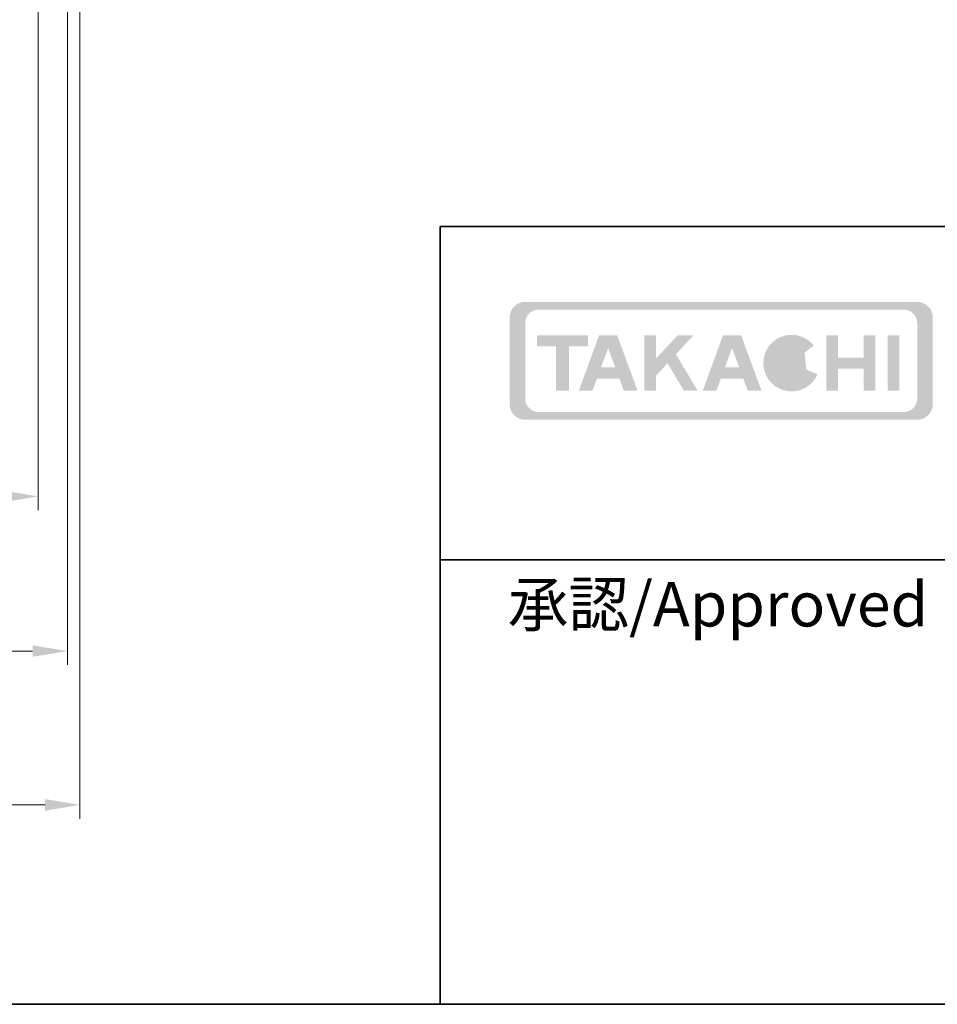
# Model space of a CAD drawing. Units: millimetres. Extents: x 0 to 6968, y 0 to 1124.
# Drawn here: x 1767 to 1932, y 0 to 177 of the extents above; entities that cross this region are included whole.
import ezdxf

# ---------------------------------------------------------------- set-up
doc = ezdxf.new("R2010")
doc.units = ezdxf.units.MM
for name, color, linetype, lineweight in [('Border (ISO)', 7, 'Continuous', 35), ('Dimension (ISO)', 7, 'Continuous', 18), ('Title (ISO)', 7, 'Continuous', 35)]:
    doc.layers.add(name, color=color, linetype=linetype, lineweight=lineweight)
doc.layers.add('Hatch (ISO)', color=1, linetype='Continuous', lineweight=18, true_color=0xff0000)
doc.styles.add('Note Text (TK)', font='txt')
doc.styles.add('文字スタイル67', font='arial.ttf')
doc.dimstyles.new('Default - Method 1b (TK)', dxfattribs={"dimscale": 2.5, "dimtxt": 2.5, "dimasz": 2.5, "dimexe": 1, "dimexo": 1.5, "dimgap": 1, "dimtad": 1, "dimtoh": 1, "dimrnd": 1e-08, "dimdsep": 46, "dimtxsty": 'Note Text (TK)', "dimcen": 0.09, "dimdle": 5, "dimclrd": 100, "dimclre": 100, "dimclrt": 7, "dimadec": 1, "dimazin": 1, "dimtfac": 1, "dimtmove": 0, "dimatfit": 3, "dimfxl": 0, "dimtolj": 1, "dimlwd": -1, "dimlwe": -1, "dimarcsym": 0})

# ---------------------------------------------------------------- blocks, each defined once
blk = doc.blocks.new('図面枠 tk図枠')
at = {"layer": 'Border (ISO)'}
blk.add_line((14.5, 8), (405.5, 8), dxfattribs=at)
blk = doc.blocks.new('表題欄 tk表題欄')
at = {"layer": 'Hatch (ISO)'}
h = blk.add_hatch(color=256, dxfattribs=at)
edge = h.paths.add_edge_path(flags=0)
edge.add_arc((95.575, 236.299), 0.596, 270, 360)
edge.add_line((96.171, 236.299), (96.171, 239.711))
edge.add_arc((95.575, 239.711), 0.596, 0, 90)
edge.add_line((95.575, 240.307), (79.137, 240.307))
edge.add_arc((79.137, 239.711), 0.596, 90, 180)
edge.add_line((78.541, 239.711), (78.541, 236.299))
edge.add_arc((79.137, 236.299), 0.596, 180, 270)
edge.add_line((79.137, 235.703), (95.575, 235.703))
edge = h.paths.add_edge_path()
edge.add_line((77.839, 239.956), (77.839, 236.054))
edge.add_arc((78.541, 236.054), 0.702, 180, 270)
edge.add_line((78.541, 235.352), (96.171, 235.352))
edge.add_arc((96.171, 236.054), 0.702, 270, 360)
edge.add_line((96.873, 236.054), (96.873, 239.956))
edge.add_arc((96.171, 239.956), 0.702, 0, 90)
edge.add_line((96.171, 240.658), (78.541, 240.658))
edge.add_arc((78.541, 239.956), 0.702, 90, 180)
for points in [[(79.072, 239.148), (79.072, 238.658), (79.921, 238.658), (79.921, 236.658), (80.508, 236.658), (80.508, 238.658), (81.357, 238.658), (81.357, 239.148)], [(85.684, 236.658), (84.943, 237.892), (84.418, 237.325), (84.418, 236.658), (83.896, 236.658), (83.896, 239.148), (84.418, 239.148), (84.418, 238.099), (85.389, 239.148), (86.107, 239.148), (85.319, 238.297), (86.303, 236.658)], [(92.091, 239.148), (92.091, 236.658), (92.61, 236.658), (92.61, 237.658), (93.769, 237.658), (93.769, 236.658), (94.287, 236.658), (94.287, 239.148), (93.769, 239.148), (93.769, 238.148), (92.61, 238.148), (92.61, 239.148)], [(94.842, 239.148), (94.842, 236.658), (95.364, 236.658), (95.364, 239.148)]]:
    blk.add_hatch(color=256, dxfattribs=at).paths.add_polyline_path(points)
h = blk.add_hatch(color=256, dxfattribs=at)
h.paths.add_polyline_path([(82.59, 237.711), (81.952, 237.711), (82.271, 238.579)], flags=0)
h.paths.add_polyline_path([(82.779, 237.197), (81.764, 237.197), (81.566, 236.658), (80.949, 236.658), (81.863, 239.148), (82.679, 239.148), (83.594, 236.658), (82.977, 236.658)])
h = blk.add_hatch(color=256, dxfattribs=at)
h.paths.add_polyline_path([(87.527, 237.711), (88.165, 237.711), (87.846, 238.579)], flags=0)
h.paths.add_polyline_path([(87.14, 236.658), (87.338, 237.197), (88.354, 237.197), (88.551, 236.658), (89.168, 236.658), (88.254, 239.148), (87.438, 239.148), (86.524, 236.658)])
h = blk.add_hatch(color=256, dxfattribs=at)
edge = h.paths.add_edge_path()
edge.add_arc((90.523, 237.903), 1.273, 38.5505, 336.582)
edge.add_line((91.691, 237.397), (91.173, 237.622))
edge.add_ellipse((90.523, 237.903), major_axis=(0, -0.8), ratio=0.867347, start_angle=124.651, end_angle=429.4109, ccw=False)
edge.add_line((91.094, 238.358), (91.519, 238.696))
at = {"layer": 'Title (ISO)'}
for p, q in [((74.709, 244.053), (255.709, 244.053)), ((74.709, 209.053), (74.709, 244.053)), ((74.709, 229.053), (230.709, 229.053)), ((255.709, 209.053), (74.709, 209.053))]:
    blk.add_line(p, q, dxfattribs=at)
at = {"layer": 'Title (ISO)', "color": 1, "true_color": 0xff0000, "insert": (87.209, 227.053), "char_height": 2, "attachment_point": 5, "line_spacing_factor": 1.5, "style": 'Note Text (TK)'}
blk.add_mtext('\\fＭＳ Ｐゴシック|b0|i0;\\H2.0000;承認/Approved', dxfattribs=at)
at = {"layer": 'Title (ISO)', "color": 7}
for tag, p, height, style in [('<品名>_001', (157.34, 235.632), 2.5, 'Note Text (TK)'), ('<Title>_001', (157.25, 230.551), 2, '文字スタイル67'), ('<尺度>_001', (239.004, 222.303), 2.5, 'Note Text (TK)'), ('<ページ_No.>_001', (238.098, 213.303), 2.5, 'Note Text (TK)'), ('<総ページ数>_001', (246.8, 213.303), 2.5, 'Note Text (TK)'), ('作成日_001', (176.115, 211.26), 2.5, 'Note Text (TK)')]:
    blk.add_attdef(tag, p, '', height=height, dxfattribs=dict(at, style=style))
blk = doc.blocks.new('*D51')
at = {"layer": 'Defpoints', "color": 0, "transparency": 16777216}
for p in [(1600.2, 317.68), (1770.2, 317.68), (1770.2, 91.41)]:
    blk.add_point(p, dxfattribs=at)
at = {"layer": 'Dimension (ISO)', "color": 100, "transparency": 16777216}
for p, q in [((1600.2, 313.93), (1600.2, 88.91)), ((1770.2, 313.93), (1770.2, 88.91)), ((1606.45, 91.41), (1763.95, 91.41))]:
    blk.add_line(p, q, dxfattribs=at)
for points in [[(1606.45, 92.45), (1606.45, 90.37), (1600.2, 91.41)], [(1763.95, 92.45), (1763.95, 90.37), (1770.2, 91.41)]]:
    blk.add_solid(points, dxfattribs=at)
at = {"layer": 'Dimension (ISO)', "color": 7, "transparency": 16777216, "insert": (1679.02, 97.04), "char_height": 6.25, "attachment_point": 4, "style": 'Note Text (TK)'}
blk.add_mtext('\\A1;170', dxfattribs=at)
blk = doc.blocks.new('*D52')
at = {"layer": 'Defpoints', "color": 0, "transparency": 16777216}
for p in [(1594.95, 244.08), (1775.45, 244.08), (1775.45, 63.57)]:
    blk.add_point(p, dxfattribs=at)
at = {"layer": 'Dimension (ISO)', "color": 100, "transparency": 16777216}
for p, q in [((1594.95, 240.33), (1594.95, 61.07)), ((1775.45, 240.33), (1775.45, 61.07)), ((1601.2, 63.57), (1769.2, 63.57))]:
    blk.add_line(p, q, dxfattribs=at)
for points in [[(1601.2, 64.61), (1601.2, 62.53), (1594.95, 63.57)], [(1769.2, 64.61), (1769.2, 62.53), (1775.45, 63.57)]]:
    blk.add_solid(points, dxfattribs=at)
at = {"layer": 'Dimension (ISO)', "color": 7, "transparency": 16777216, "insert": (1675.9, 69.19), "char_height": 6.25, "attachment_point": 4, "style": 'Note Text (TK)'}
blk.add_mtext('\\A1;180.5', dxfattribs=at)
blk = doc.blocks.new('*D53')
at = {"layer": 'Defpoints', "color": 0, "transparency": 16777216}
for p in [(1592.7, 238.98), (1777.7, 238.98), (1777.7, 35.89)]:
    blk.add_point(p, dxfattribs=at)
at = {"layer": 'Dimension (ISO)', "color": 100, "transparency": 16777216}
for p, q in [((1592.7, 235.23), (1592.7, 33.39)), ((1777.7, 235.23), (1777.7, 33.39)), ((1598.95, 35.89), (1771.45, 35.89))]:
    blk.add_line(p, q, dxfattribs=at)
for points in [[(1598.95, 36.93), (1598.95, 34.84), (1592.7, 35.89)], [(1771.45, 36.93), (1771.45, 34.84), (1777.7, 35.89)]]:
    blk.add_solid(points, dxfattribs=at)
at = {"layer": 'Dimension (ISO)', "color": 7, "transparency": 16777216, "insert": (1679.09, 41.51), "char_height": 6.25, "attachment_point": 4, "style": 'Note Text (TK)'}
blk.add_mtext('\\A1;185', dxfattribs=at)

msp = doc.modelspace()

# ---------------------------------------------------------------- block references
at = {"xscale": 4, "yscale": 4, "zscale": 4}
for name, p in [('図面枠 tk図枠', (944.5, -32)), ('表題欄 tk表題欄', (1543.6647, -836.211))]:
    msp.add_blockref(name, p, dxfattribs=at)

# ---------------------------------------------------------------- dimensions: what is measured, and where the dimension line sits
at = {"layer": 'Dimension (ISO)', "color": 100, "true_color": 0x00ff3f}
for base, p1, p2, picture, middle in [((1770.2015, 91.413), (1600.2015, 317.6759), (1770.2015, 317.6759), '*D51', (1685.2015, 91.413)), ((1775.4515, 63.5669), (1594.9515, 244.0754), (1775.4515, 244.0754), '*D52', (1685.2015, 63.5669)), ((1777.7015, 35.8851), (1592.7015, 238.9754), (1777.7015, 238.9754), '*D53', (1685.2015, 35.8851))]:
    dim = msp.add_linear_dim(base=base, p1=p1, p2=p2, angle=180, dimstyle='Default - Method 1b (TK)', override={"dimtoh": 0, "dimdec": 2, "dimtp": 0, "dimtm": 0, "dimtdec": 2, "dimtofl": 0, "dimatfit": 1}, dxfattribs=at)
    dim.commit()
    dim.dimension.update_dxf_attribs({"geometry": picture, "text_midpoint": middle, "dimtype": 160})

doc.saveas('drawing.dxf')
